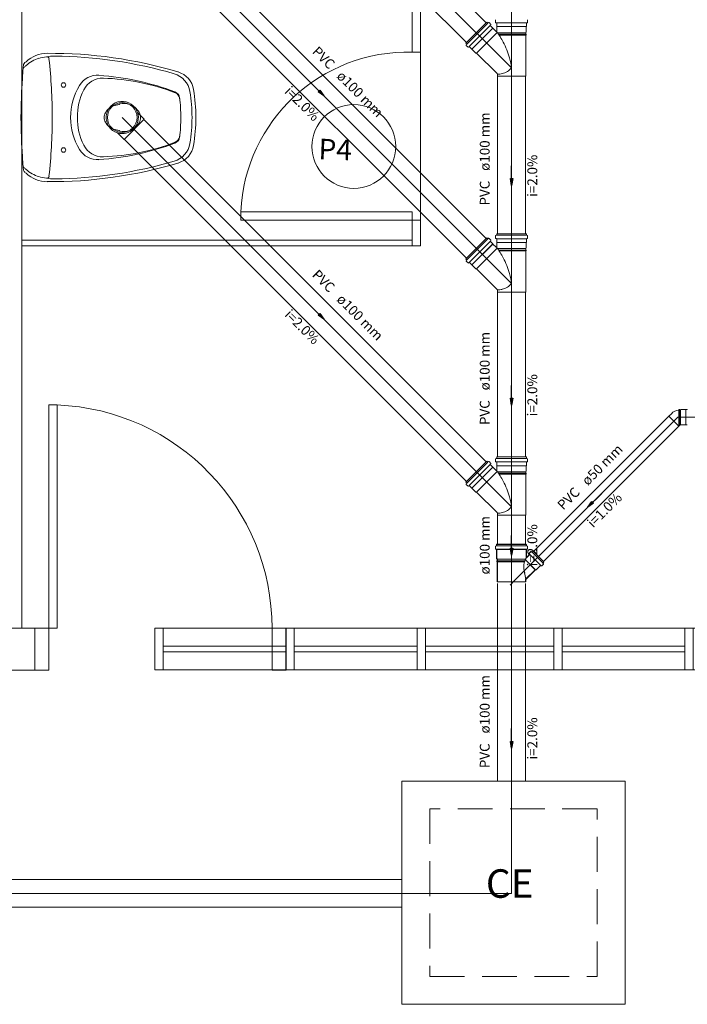
# Model space of a CAD drawing. Units: millimetres. Extents: x 4 to 701, y 225 to 500.
# Drawn here: x 182 to 191, y 288 to 302 of the extents above; entities that cross this region are included whole.
import ezdxf

# ---------------------------------------------------------------- set-up
doc = ezdxf.new("R2010")
doc.units = ezdxf.units.MM
doc.header["$MEASUREMENT"] = 0
doc.linetypes.add('Dashed', pattern=[0.75, 0.5, -0.25])
doc.layers.get('0').update_dxf_attribs({"lineweight": 5})
for name, color, linetype, lineweight in [('ARQ-PISO', 8, 'Continuous', 5), ('Simbolos', 5, 'Continuous', 5), ('Simbolos_int', 174, 'Continuous', 5), ('TQ-Sentido tubo', 9, 'Continuous', 5), ('TQ-Seção tubo', 5, 'Continuous', 5), ('TQ-Textos tubo', 7, 'Continuous', 5), ('TQ-Tubos detalhe', 3, 'Continuous', 5)]:
    doc.layers.add(name, color=color, linetype=linetype, lineweight=lineweight)
doc.styles.add('Arial', font='arial.ttf')
doc.styles.add('txt', font='txt')
doc.dimstyles.get("Standard").update_dxf_attribs({"dimtxt": 0.18, "dimasz": 0.12, "dimexe": 0.12, "dimexo": 0.1, "dimgap": 0.09, "dimtad": 1, "dimzin": 0, "dimdsep": 46, "dimtxsty": 'Standard', "dimblk": 'OBLIQUE', "dimcen": 0.12, "dimadec": 0, "dimazin": 0, "dimtfac": 1, "dimtofl": 0, "dimtmove": 0, "dimatfit": 3, "dimfxl": 1, "dimtolj": 1, "dimtzin": 0, "dimarcsym": 0})

# ---------------------------------------------------------------- blocks, each defined once
blk = doc.blocks.new('_OBLIQUE')
at = {"color": 0, "linetype": 'ByBlock', "lineweight": -2}
blk.add_line((-0.5, -0.5), (0.5, 0.5), dxfattribs=at)

msp = doc.modelspace()

# ---------------------------------------------------------------- linework, layer by layer
at = {"layer": 'ARQ-PISO', "linetype": 'Continuous'}
for p, q in [((181.88, 293.24), (181.88, 314.24)), ((187.48, 302.29), (187.48, 301.496)), ((187.6, 301.496), (187.6, 302.29)), ((187.48, 301.496), (187.6, 301.496)), ((187.6, 301.496), (187.6, 299.09)), ((185.022, 299.09), (185.022, 299.21)), ((187.48, 299.21), (185.022, 299.21)), ((187.48, 299.21), (187.48, 299.09)), ((187.48, 299.09), (185.022, 299.09)), ((187.48, 299.09), (187.48, 298.72)), ((187.48, 299.09), (187.6, 299.09)), ((187.6, 298.72), (187.6, 299.09)), ((181.88, 298.8), (187.48, 298.8)), ((181.88, 298.72), (187.6, 298.72)), ((182.39, 296.44), (182.27, 296.44)), ((182.27, 296.44), (182.27, 293.24)), ((182.39, 296.44), (182.39, 293.24)), ((181.08, 293.24), (181.88, 293.24)), ((181.88, 293.24), (182.07, 293.24)), ((182.27, 293.24), (182.39, 293.24)), ((193.268, 293.242), (183.908, 293.242)), ((185.668, 292.982), (183.908, 292.982)), ((187.548, 292.982), (185.788, 292.982)), ((187.668, 292.982), (189.508, 292.982)), ((189.628, 292.982), (191.388, 292.982)), ((185.668, 292.902), (183.908, 292.902)), ((187.548, 292.902), (185.788, 292.902)), ((187.668, 292.902), (189.508, 292.902)), ((189.628, 292.902), (191.388, 292.902)), ((182.07, 292.64), (180.88, 292.64)), ((183.908, 292.642), (193.268, 292.642)), ((187.728, 292.642), (187.848, 292.642))]:
    msp.add_line(p, q, dxfattribs=at)
for points in [[(182.27, 293.24), (182.27, 292.64), (182.07, 292.64), (182.07, 293.24), (182.27, 293.24)], [(183.908, 293.242), (183.788, 293.242), (183.788, 292.642), (183.908, 292.642), (183.908, 293.242)], [(185.67, 293.24), (185.67, 292.64), (185.47, 292.64), (185.47, 293.24), (185.67, 293.24)], [(185.788, 293.242), (185.668, 293.242), (185.668, 292.642), (185.788, 292.642), (185.788, 293.242)], [(187.548, 293.242), (187.668, 293.242), (187.668, 292.642), (187.548, 292.642), (187.548, 293.242)], [(189.508, 293.242), (189.628, 293.242), (189.628, 292.642), (189.508, 292.642), (189.508, 293.242)], [(191.388, 293.242), (191.508, 293.242), (191.508, 292.642), (191.388, 292.642), (191.388, 293.242)]]:
    msp.add_lwpolyline(points, close=True, dxfattribs=at)
for centre, radius in [((182.48, 301.026), 0.032), ((186.642, 300.144), 0.6), ((182.48, 300.094), 0.032)]:
    msp.add_circle(centre, radius, dxfattribs=at)
for centre, radius, start, end in [((182.246, 301.04), 0.44, 90, 133.467), ((182.362, 300.58), 0.8601, 98.4283, 106.022), ((182.24, 301.4), 0.032, 6.36514, 98.4283), ((182.362, 300.58), 0.8601, 90.7149, 98.4283), ((182.292, 295.08), 6.3999, 73.3989, 90.41), ((182.292, 295.08), 6.3599, 73.8043, 89.4756), ((187.416, 299.1), 2.3968, 88.4748, 177.37), ((189.47, 300.56), 7.5999, 174.283, 180), ((181.984, 301.222), 0.09, 130.705, 155.476), ((181.948, 301.314), 0.04, 123.633, 174.283), ((181.77, 301.58), 0.28, 303.633, 308.144), ((181.77, 301.524), 0.28, 303.633, 308.144), ((182.246, 300.984), 0.44, 105.505, 133.467), ((174.718, 300.56), 7.5999, 0, 6.36514), ((182.966, 300.866), 0.3, 85.7523, 149.442), ((182.692, 297.176), 4, 69.7402, 85.7523), ((183.976, 300.88), 0.32, 9.11008, 73.8043), ((184.03, 300.906), 0.32, 9.59585, 73.3989), ((183.482, 300.56), 0.9, 149.442, 180), ((183.04, 300.824), 0.3, 87.9711, 153.891), ((182.938, 297.926), 3.2, 69.0812, 87.9711), ((183.578, 300.56), 0.9, 153.891, 180), ((184.04, 300.83), 0.104, 7.46333, 69.7402), ((184.042, 300.818), 0.104, 7.11969, 69.0812), ((181.978, 300.56), 2.344, 0, 9.11008), ((181.978, 300.56), 2.4, 0, 9.59585), ((183.298, 300.474), 0.2707, 106.722, 125.954), ((183.322, 300.392), 0.3572, 97.8781, 106.722), ((183.27, 300.762), 0.0167, 283.51, 320.528), ((183.296, 300.736), 0.0201, 109.47, 129.986), ((183.342, 300.506), 0.2544, 71.1756, 102.222), ((183.344, 300.494), 0.2656, 52.0733, 72.1116), ((181.978, 300.56), 2.184, 0, 7.46333), ((183.202, 300.56), 0.1387, 150.27, 180), ((183.26, 300.526), 0.2058, 125.954, 150.27), ((183.374, 300.534), 0.2143, 27.9937, 52.0733), ((183.424, 300.56), 0.1594, 0, 27.9937), ((189.47, 300.56), 7.5999, 180, 185.717), ((174.718, 300.56), 7.5999, 353.635, 0), ((183.482, 300.56), 0.9, 180, 210.558), ((183.578, 300.56), 0.9, 180, 206.109), ((183.202, 300.56), 0.1387, 180, 209.73), ((183.26, 300.594), 0.2058, 209.73, 234.046), ((183.374, 300.586), 0.2143, 307.927, 332.006), ((183.424, 300.56), 0.1594, 332.006, 0), ((181.978, 300.56), 2.184, 352.537, 0), ((181.978, 300.56), 2.344, 350.89, 0), ((181.978, 300.56), 2.4, 350.404, 0), ((183.298, 300.646), 0.2707, 234.046, 253.278), ((183.322, 300.728), 0.3572, 253.278, 262.122), ((183.27, 300.358), 0.0167, 39.4719, 76.4901), ((183.296, 300.384), 0.0201, 230.014, 250.53), ((183.342, 300.614), 0.2544, 257.778, 288.824), ((183.344, 300.626), 0.2656, 287.888, 307.927), ((183.04, 300.296), 0.3, 206.109, 272.029), ((182.692, 303.944), 4, 274.248, 290.26), ((182.938, 303.194), 3.2, 272.029, 290.919), ((183.976, 300.24), 0.32, 286.196, 350.89), ((184.04, 300.29), 0.104, 290.26, 352.537), ((184.042, 300.302), 0.104, 290.919, 352.88), ((184.03, 300.214), 0.32, 286.601, 350.404), ((182.966, 300.256), 0.3, 210.558, 274.248), ((182.292, 306.04), 6.3999, 269.59, 286.601), ((182.292, 306.04), 6.3599, 270.524, 286.196), ((181.984, 299.898), 0.09, 204.524, 229.295), ((181.948, 299.808), 0.04, 185.717, 236.367), ((181.77, 299.596), 0.28, 51.8555, 56.3665), ((181.77, 299.54), 0.28, 51.8555, 56.3665), ((182.246, 300.136), 0.44, 226.533, 254.495), ((182.246, 300.08), 0.44, 226.533, 270), ((182.362, 300.54), 0.8601, 253.978, 261.572), ((182.24, 299.722), 0.032, 261.572, 353.635), ((182.362, 300.54), 0.8601, 261.572, 269.285), ((182.266, 293.238), 3.2039, 0.02813, 87.7825)]:
    msp.add_arc(centre, radius, start, end, dxfattribs=at)
at = {"layer": 'Simbolos'}
for p, q in [((188.547, 301.9277), (188.246, 301.6267)), ((188.547, 301.9277), (188.56, 301.9147)), ((188.575, 301.9207), (188.565, 301.9147)), ((188.58, 301.9197), (188.607, 301.8927)), ((188.607, 301.8877), (188.6, 301.8797)), ((188.601, 301.8747), (188.635, 301.8397)), ((188.672, 301.9577), (188.672, 301.9207)), ((188.676, 301.9167), (188.686, 301.9157)), ((188.69, 301.9117), (188.69, 301.8627)), ((188.69, 301.8627), (188.691, 301.8617)), ((188.691, 301.8617), (188.691, 301.7967)), ((189.116, 301.8627), (189.115, 301.8617)), ((189.115, 301.8617), (189.115, 301.7827)), ((189.116, 301.9117), (189.116, 301.8627)), ((189.13, 301.9167), (189.12, 301.9157)), ((189.134, 301.9577), (189.134, 301.9207)), ((188.635, 301.8397), (188.635, 301.8387)), ((188.635, 301.8387), (188.681, 301.7927)), ((189.115, 301.7827), (189.106, 301.7747)), ((189.106, 301.7747), (189.106, 301.7527)), ((189.106, 301.7527), (189.112, 301.7527)), ((189.106, 301.7407), (189.106, 301.1507)), ((189.106, 301.7407), (189.112, 301.7407)), ((189.112, 301.7527), (189.112, 301.7407)), ((188.246, 301.6267), (188.259, 301.6137)), ((188.253, 301.5987), (188.259, 301.6087)), ((188.254, 301.5937), (188.281, 301.5667)), ((188.286, 301.5667), (188.294, 301.5737)), ((188.299, 301.5727), (188.334, 301.5387)), ((188.334, 301.5387), (188.335, 301.5387)), ((188.335, 301.5387), (188.391, 301.4827)), ((188.391, 301.4827), (188.403, 301.4827)), ((188.403, 301.4827), (188.698, 301.1887)), ((188.7, 301.1837), (188.7, 301.1507)), ((183.543, 300.6265), (183.635, 300.5338)), ((183.256, 300.3394), (183.348, 300.2468)), ((189.116, 298.8947), (188.69, 298.8947)), ((188.69, 298.8947), (188.69, 298.8767)), ((189.116, 298.8947), (189.116, 298.8767)), ((188.547, 298.8357), (188.246, 298.5347)), ((188.547, 298.8357), (188.56, 298.8227)), ((188.575, 298.8287), (188.565, 298.8227)), ((188.58, 298.8277), (188.607, 298.8007)), ((188.607, 298.7957), (188.6, 298.7877)), ((188.601, 298.7827), (188.635, 298.7477)), ((188.635, 298.7477), (188.635, 298.7467)), ((188.635, 298.7467), (188.681, 298.7007)), ((188.672, 298.8657), (188.672, 298.8287)), ((188.675, 298.8697), (188.687, 298.8727)), ((188.676, 298.8247), (188.686, 298.8237)), ((188.69, 298.8197), (188.69, 298.7707)), ((188.69, 298.7707), (188.691, 298.7697)), ((188.691, 298.7697), (188.691, 298.7047)), ((189.116, 298.7707), (189.115, 298.7697)), ((189.115, 298.7697), (189.115, 298.6907)), ((189.116, 298.8197), (189.116, 298.7707)), ((189.131, 298.8697), (189.119, 298.8727)), ((189.13, 298.8247), (189.12, 298.8237)), ((189.134, 298.8657), (189.134, 298.8287)), ((189.115, 298.6907), (189.106, 298.6827)), ((189.106, 298.6827), (189.106, 298.6607)), ((189.106, 298.6607), (189.112, 298.6607)), ((189.106, 298.6487), (189.106, 298.0587)), ((189.106, 298.6487), (189.112, 298.6487)), ((189.112, 298.6607), (189.112, 298.6487)), ((188.246, 298.5347), (188.259, 298.5217)), ((188.253, 298.5067), (188.259, 298.5167)), ((188.254, 298.5017), (188.281, 298.4747)), ((188.286, 298.4747), (188.294, 298.4817)), ((188.299, 298.4807), (188.334, 298.4467)), ((188.334, 298.4467), (188.335, 298.4467)), ((188.335, 298.4467), (188.391, 298.3907)), ((188.391, 298.3907), (188.403, 298.3907)), ((188.403, 298.3907), (188.698, 298.0967)), ((188.7, 298.0917), (188.7, 298.0587)), ((191.302, 296.367), (191.303, 296.373)), ((191.314, 296.373), (191.303, 296.373)), ((191.315, 296.367), (191.314, 296.373)), ((191.325, 296.367), (191.315, 296.367)), ((191.332, 296.375), (191.325, 296.367)), ((191.4, 296.375), (191.332, 296.375)), ((191.419, 296.375), (191.4, 296.375)), ((191.194, 296.315), (191.159, 296.279)), ((191.325, 296.159), (191.302, 296.136)), ((191.332, 296.157), (191.331, 296.159)), ((191.4, 296.157), (191.332, 296.157)), ((191.419, 296.157), (191.4, 296.157)), ((188.672, 295.6657), (188.672, 295.6287)), ((188.675, 295.6697), (188.687, 295.6727)), ((189.116, 295.6947), (188.69, 295.6947)), ((188.69, 295.6947), (188.69, 295.6767)), ((189.116, 295.6947), (189.116, 295.6767)), ((189.131, 295.6697), (189.119, 295.6727)), ((189.134, 295.6657), (189.134, 295.6287)), ((188.547, 295.6357), (188.246, 295.3347)), ((188.547, 295.6357), (188.56, 295.6227)), ((188.575, 295.6287), (188.565, 295.6227)), ((188.58, 295.6277), (188.607, 295.6007)), ((188.607, 295.5957), (188.6, 295.5877)), ((188.601, 295.5827), (188.635, 295.5477)), ((188.635, 295.5477), (188.635, 295.5467)), ((188.635, 295.5467), (188.681, 295.5007)), ((188.676, 295.6247), (188.686, 295.6237)), ((188.69, 295.6197), (188.69, 295.5707)), ((188.69, 295.5707), (188.691, 295.5697)), ((188.691, 295.5697), (188.691, 295.5047)), ((189.116, 295.5707), (189.115, 295.5697)), ((189.115, 295.5697), (189.115, 295.4907)), ((189.116, 295.6197), (189.116, 295.5707)), ((189.13, 295.6247), (189.12, 295.6237)), ((189.115, 295.4907), (189.106, 295.4827)), ((189.106, 295.4827), (189.106, 295.4607)), ((189.106, 295.4607), (189.112, 295.4607)), ((189.106, 295.4487), (189.106, 294.8587)), ((189.106, 295.4487), (189.112, 295.4487)), ((189.112, 295.4607), (189.112, 295.4487)), ((188.246, 295.3347), (188.259, 295.3217)), ((188.253, 295.3067), (188.259, 295.3167)), ((188.254, 295.3017), (188.281, 295.2747)), ((188.286, 295.2747), (188.294, 295.2817)), ((188.299, 295.2807), (188.334, 295.2467)), ((188.334, 295.2467), (188.335, 295.2467)), ((188.335, 295.2467), (188.391, 295.1907)), ((188.391, 295.1907), (188.403, 295.1907)), ((188.403, 295.1907), (188.698, 294.8967)), ((188.7, 294.8917), (188.7, 294.8587)), ((188.671, 294.4141), (188.671, 294.3771)), ((188.672, 294.4131), (188.672, 294.3761)), ((188.674, 294.4181), (188.686, 294.4211)), ((188.675, 294.4171), (188.687, 294.4201)), ((188.675, 294.3731), (188.685, 294.3721)), ((188.676, 294.3721), (188.686, 294.3711)), ((188.689, 294.4431), (188.689, 294.4251)), ((188.689, 294.4431), (189.115, 294.4431)), ((188.69, 294.4421), (188.69, 294.4241)), ((188.69, 294.4421), (189.116, 294.4421)), ((189.115, 294.4431), (189.115, 294.4251)), ((189.116, 294.4421), (189.116, 294.4241)), ((189.13, 294.4181), (189.118, 294.4211)), ((189.131, 294.4171), (189.119, 294.4201)), ((189.129, 294.3731), (189.119, 294.3721)), ((189.13, 294.3721), (189.12, 294.3711)), ((189.133, 294.4141), (189.133, 294.3771)), ((189.134, 294.4131), (189.134, 294.3761)), ((188.689, 294.3681), (188.689, 294.2401)), ((188.689, 294.2401), (188.699, 294.2311)), ((188.69, 294.3671), (188.69, 294.2391)), ((188.69, 294.2391), (188.7, 294.2301)), ((188.699, 294.2311), (188.699, 294.2061)), ((188.7, 294.2301), (188.7, 294.2051)), ((189.115, 294.3681), (189.115, 294.2581)), ((189.116, 294.3671), (189.116, 294.2571)), ((189.161, 294.2951), (189.122, 294.2561)), ((189.162, 294.2941), (189.123, 294.2551)), ((189.18, 294.3381), (189.155, 294.3141)), ((189.155, 294.3081), (189.161, 294.3001)), ((189.181, 294.3371), (189.156, 294.3131)), ((189.156, 294.3071), (189.162, 294.2991)), ((189.184, 294.3391), (189.195, 294.3331)), ((189.185, 294.3381), (189.196, 294.3321)), ((189.212, 294.3461), (189.2, 294.3341)), ((189.213, 294.3451), (189.201, 294.3331)), ((189.212, 294.3461), (189.367, 294.1911)), ((189.213, 294.3451), (189.368, 294.1901)), ((188.699, 294.2061), (188.693, 294.2051)), ((188.693, 294.2051), (188.693, 294.1931)), ((188.699, 294.1931), (188.693, 294.1931)), ((188.7, 294.2051), (188.694, 294.2041)), ((188.694, 294.2041), (188.694, 294.1921)), ((188.7, 294.1921), (188.694, 294.1921)), ((188.699, 294.1931), (188.699, 293.9051)), ((188.7, 294.1921), (188.7, 293.9041)), ((189.316, 294.1401), (189.255, 294.0791)), ((189.317, 294.1391), (189.256, 294.0781)), ((189.329, 294.1331), (189.321, 294.1401)), ((189.33, 294.1321), (189.322, 294.1391)), ((189.359, 294.1591), (189.335, 294.1341)), ((189.36, 294.1581), (189.336, 294.1331)), ((189.36, 294.1631), (189.354, 294.1741)), ((189.367, 294.1911), (189.355, 294.1791)), ((189.361, 294.1621), (189.355, 294.1731)), ((189.368, 294.1901), (189.356, 294.1781)), ((189.244, 294.0791), (189.105, 293.9411)), ((189.245, 294.0781), (189.106, 293.9401)), ((189.255, 294.0791), (189.244, 294.0791)), ((189.256, 294.0781), (189.245, 294.0781)), ((189.105, 293.9411), (189.105, 293.9051)), ((189.106, 293.9401), (189.106, 293.9041))]:
    msp.add_line(p, q, dxfattribs=at)
at = {"layer": 'Simbolos', "linetype": 'Continuous'}
msp.add_lwpolyline([(187.331, 287.85), (190.531, 287.85), (190.531, 291.05), (187.331, 291.05), (187.331, 287.85)], close=True, dxfattribs=at)
at = {"layer": 'Simbolos'}
for centre, radius, start, end in [((188.563, 301.9177), 0.004, 225, 300), ((188.577, 301.9167), 0.004, 45.0002, 120), ((188.603, 301.8767), 0.004, 140, 225), ((188.604, 301.8907), 0.004, 320, 45.0002), ((188.676, 301.9577), 0.004, 105, 180), ((188.676, 301.9207), 0.004, 180, 265), ((188.686, 301.9117), 0.004, 0, 85.0003), ((189.12, 301.9117), 0.004, 94.9997, 180), ((189.13, 301.9207), 0.004, 275, 0), ((189.13, 301.9577), 0.004, 0, 75.0001), ((188.685, 301.7967), 0.006, 225, 0), ((187.689, 301.0647), 1.2371, 27.74, 36.0559), ((188.257, 301.5967), 0.004, 150, 225), ((188.256, 301.6107), 0.004, 330, 45.0002), ((188.283, 301.5697), 0.004, 225, 310), ((188.297, 301.5707), 0.004, 45.0002, 130), ((187.689, 301.0647), 1.2371, 16.4332, 27.74), ((188.147, 301.1987), 0.7593, 5.41369, 16.462), ((188.694, 301.1837), 0.006, 0, 45), ((188.755, 301.4627), 0.2837, 258.722, 259.429), ((188.721, 301.3867), 0.2043, 264.938, 284.103), ((188.705, 301.4517), 0.2707, 284.103, 300.733), ((188.684, 301.4607), 0.2895, 303.304, 319.022), ((183.322, 300.56), 0.2306, 16.7849, 253.215), ((183.322, 300.56), 0.2306, 253.215, 16.7849), ((188.563, 298.8257), 0.004, 225, 300), ((188.577, 298.8247), 0.004, 45.0002, 120), ((188.603, 298.7847), 0.004, 140, 225), ((188.604, 298.7987), 0.004, 320, 45.0002), ((188.676, 298.8657), 0.004, 105, 180), ((188.676, 298.8287), 0.004, 180, 265), ((188.686, 298.8197), 0.004, 0, 85.0003), ((188.686, 298.8767), 0.004, 285, 0), ((189.12, 298.8767), 0.004, 180, 255), ((189.12, 298.8197), 0.004, 94.9997, 180), ((189.13, 298.8287), 0.004, 275, 0), ((189.13, 298.8657), 0.004, 0, 75.0001), ((188.685, 298.7047), 0.006, 225, 0), ((187.689, 297.9727), 1.2371, 27.74, 36.0559), ((188.257, 298.5047), 0.004, 150, 225), ((188.256, 298.5187), 0.004, 330, 45.0002), ((188.283, 298.4777), 0.004, 225, 310), ((188.297, 298.4787), 0.004, 45.0002, 130), ((187.689, 297.9727), 1.2371, 16.4332, 27.74), ((188.147, 298.1067), 0.7593, 5.41369, 16.462), ((188.684, 298.3687), 0.2895, 303.304, 319.022), ((188.694, 298.0917), 0.006, 0, 45), ((188.755, 298.3707), 0.2837, 258.722, 259.429), ((188.721, 298.2947), 0.2043, 264.938, 284.103), ((188.705, 298.3597), 0.2707, 284.103, 300.733), ((191.327, 296.18), 0.1893, 97.6022, 134.556), ((191.419, 296.379), 0.004, 270, 355), ((191.328, 296.156), 0.004, 44.9999, 135), ((191.419, 296.153), 0.004, 4.99993, 89.9999), ((188.676, 295.6657), 0.004, 105, 180), ((188.686, 295.6767), 0.004, 285, 0), ((189.12, 295.6767), 0.004, 180, 255), ((189.13, 295.6657), 0.004, 0, 75.0001), ((188.563, 295.6257), 0.004, 225, 300), ((188.577, 295.6247), 0.004, 45.0002, 120), ((188.603, 295.5847), 0.004, 140, 225), ((188.604, 295.5987), 0.004, 320, 45.0002), ((188.676, 295.6287), 0.004, 180, 265), ((188.685, 295.5047), 0.006, 225, 0), ((188.686, 295.6197), 0.004, 0, 85.0003), ((187.689, 294.7727), 1.2371, 27.74, 36.0559), ((189.12, 295.6197), 0.004, 94.9997, 180), ((189.13, 295.6287), 0.004, 275, 0), ((188.257, 295.3047), 0.004, 150, 225), ((188.256, 295.3187), 0.004, 330, 45.0002), ((188.283, 295.2777), 0.004, 225, 310), ((188.297, 295.2787), 0.004, 45.0002, 130), ((187.689, 294.7727), 1.2371, 16.4332, 27.74), ((188.147, 294.9067), 0.7593, 5.41369, 16.462), ((188.684, 295.1687), 0.2895, 303.304, 319.022), ((188.694, 294.8917), 0.006, 0, 45), ((188.755, 295.1707), 0.2837, 258.722, 259.429), ((188.721, 295.0947), 0.2043, 264.938, 284.103), ((188.705, 295.1597), 0.2707, 284.103, 300.733), ((188.675, 294.4141), 0.004, 105, 180), ((188.675, 294.3771), 0.004, 180, 265), ((188.676, 294.4131), 0.004, 105, 180), ((188.676, 294.3761), 0.004, 180, 265), ((188.685, 294.3681), 0.004, 0, 85), ((188.685, 294.4251), 0.004, 285, 0), ((188.686, 294.3671), 0.004, 0, 85), ((188.686, 294.4241), 0.004, 285, 0), ((189.119, 294.4251), 0.004, 180, 255), ((189.119, 294.3681), 0.004, 95, 180), ((189.12, 294.4241), 0.004, 180, 255), ((189.12, 294.3671), 0.004, 95, 180), ((189.129, 294.3771), 0.004, 275, 0), ((189.129, 294.4141), 0.004, 0, 75), ((189.13, 294.3761), 0.004, 275, 0), ((189.13, 294.4131), 0.004, 0, 75), ((189.381, 294.0991), 0.3061, 149.508, 170.549), ((189.382, 294.0981), 0.3061, 149.508, 170.549), ((189.119, 294.2581), 0.004, 180, 315), ((189.12, 294.2571), 0.004, 180, 315), ((189.158, 294.3111), 0.004, 135, 220), ((189.159, 294.3101), 0.004, 135, 220), ((189.158, 294.2981), 0.004, 315, 40), ((189.159, 294.2971), 0.004, 315, 40), ((189.182, 294.3361), 0.004, 60, 135), ((189.183, 294.3351), 0.004, 60, 135), ((189.197, 294.3361), 0.004, 240, 315), ((189.198, 294.3351), 0.004, 240, 315), ((189.347, 294.1191), 0.2696, 173.555, 197.867), ((189.348, 294.1181), 0.2696, 173.555, 197.867), ((189.319, 294.1371), 0.004, 50, 135), ((189.32, 294.1361), 0.004, 50, 135), ((189.332, 294.1371), 0.004, 230, 315), ((189.333, 294.1361), 0.004, 230, 315), ((189.357, 294.1761), 0.004, 135, 210), ((189.358, 294.1751), 0.004, 135, 210), ((189.357, 294.1611), 0.004, 315, 30), ((189.358, 294.1601), 0.004, 315, 30), ((190.817, 294.2991), 1.7469, 188.643, 191.731), ((190.818, 294.2981), 1.7469, 188.643, 191.731), ((189.109, 293.9411), 0.004, 124.268, 180), ((189.11, 293.9401), 0.004, 124.268, 180)]:
    msp.add_arc(centre, radius, start, end, dxfattribs=at)
at = {"layer": 'Simbolos_int'}
for p, q in [((188.562, 301.9127), (188.261, 301.6117)), ((188.598, 301.8767), (188.297, 301.5757)), ((189.116, 301.9147), (188.69, 301.9147)), ((188.691, 301.8617), (189.115, 301.8617)), ((188.334, 301.5387), (188.635, 301.8397)), ((188.335, 301.5387), (188.635, 301.8387)), ((188.403, 301.4827), (188.699, 301.7787)), ((188.702, 301.7747), (189.106, 301.7747)), ((188.716, 301.7527), (189.106, 301.7527)), ((188.725, 301.7407), (189.106, 301.7407)), ((188.7, 301.1507), (189.106, 301.1507)), ((183.348, 300.2468), (183.635, 300.5338)), ((188.562, 298.8207), (188.261, 298.5197)), ((188.598, 298.7847), (188.297, 298.4837)), ((188.334, 298.4467), (188.635, 298.7477)), ((188.335, 298.4467), (188.635, 298.7467)), ((189.116, 298.8737), (188.69, 298.8737)), ((189.116, 298.8227), (188.69, 298.8227)), ((188.691, 298.7697), (189.115, 298.7697)), ((188.403, 298.3907), (188.699, 298.6867)), ((188.702, 298.6827), (189.106, 298.6827)), ((188.716, 298.6607), (189.106, 298.6607)), ((188.725, 298.6487), (189.106, 298.6487)), ((188.7, 298.0587), (189.106, 298.0587)), ((191.302, 296.367), (191.302, 296.136)), ((191.315, 296.367), (191.315, 296.148)), ((191.325, 296.367), (191.325, 296.159)), ((191.4, 296.375), (191.4, 296.157)), ((191.302, 296.136), (191.159, 296.279)), ((189.116, 295.6737), (188.69, 295.6737)), ((188.562, 295.6207), (188.261, 295.3197)), ((188.598, 295.5847), (188.297, 295.2837)), ((188.334, 295.2467), (188.635, 295.5477)), ((188.335, 295.2467), (188.635, 295.5467)), ((189.116, 295.6227), (188.69, 295.6227)), ((188.691, 295.5697), (189.115, 295.5697)), ((188.403, 295.1907), (188.699, 295.4867)), ((188.702, 295.4827), (189.106, 295.4827)), ((188.716, 295.4607), (189.106, 295.4607)), ((188.725, 295.4487), (189.106, 295.4487)), ((188.7, 294.8587), (189.106, 294.8587)), ((188.689, 294.4221), (189.115, 294.4221)), ((188.689, 294.3711), (189.115, 294.3711)), ((188.69, 294.4211), (189.116, 294.4211)), ((188.69, 294.3701), (189.116, 294.3701)), ((189.104, 294.2311), (188.699, 294.2311)), ((189.105, 294.2301), (188.7, 294.2301)), ((189.164, 294.2971), (189.318, 294.1431)), ((189.165, 294.2961), (189.319, 294.1421)), ((189.198, 294.3311), (189.352, 294.1771)), ((189.199, 294.3301), (189.353, 294.1761)), ((189.094, 294.2061), (188.699, 294.2061)), ((189.089, 294.1931), (188.699, 294.1931)), ((189.095, 294.2051), (188.7, 294.2051)), ((189.09, 294.1921), (188.7, 294.1921)), ((189.101, 294.2221), (189.244, 294.0791)), ((189.102, 294.2211), (189.245, 294.0781)), ((188.699, 293.9051), (189.105, 293.9051)), ((188.7, 293.9041), (189.106, 293.9041)), ((188.942, 293.9191), (188.881, 293.8581)), ((188.903, 293.9151), (188.903, 293.8431))]:
    msp.add_line(p, q, dxfattribs=at)
at = {"layer": 'Simbolos_int', "linetype": 'Dashed'}
msp.add_lwpolyline([(187.731, 288.25), (190.131, 288.25), (190.131, 290.65), (187.731, 290.65), (187.731, 288.25)], close=True, dxfattribs=at)
at = {"layer": 'Simbolos_int'}
msp.add_circle((183.322, 300.56), 0.213, dxfattribs=at)
at = {"layer": 'TQ-Seção tubo'}
for p, q in [((183.609, 306.8477), (188.538, 301.9186)), ((183.326, 306.5649), (188.255, 301.6358)), ((183.633, 303.7317), (188.538, 298.8266)), ((183.35, 303.4489), (188.255, 298.5438)), ((188.703, 301.1507), (188.703, 298.8947)), ((189.103, 301.1507), (189.103, 298.8947)), ((183.633, 300.5317), (188.538, 295.6266)), ((183.35, 300.2489), (188.255, 295.3438)), ((188.703, 298.0587), (188.703, 295.6947)), ((189.103, 298.0587), (189.103, 295.6947)), ((191.16, 296.2782), (189.22, 294.3384)), ((191.301, 296.1368), (189.362, 294.1969)), ((188.703, 294.8587), (188.703, 294.4432)), ((189.103, 294.8587), (189.103, 294.4432)), ((188.703, 293.8801), (188.703, 291.05)), ((189.103, 293.8801), (189.103, 291.05)), ((187.331, 289.64), (174.608, 289.64)), ((187.331, 289.24), (174.608, 289.24))]:
    msp.add_line(p, q, dxfattribs=at)
at = {"layer": 'TQ-Tubos detalhe'}
for p, q in [((183.298, 306.876), (188.903, 301.2707)), ((188.903, 304.2135), (188.903, 301.2707)), ((183.322, 303.76), (188.903, 298.1787)), ((188.903, 301.2707), (188.903, 298.1787)), ((183.322, 300.56), (188.903, 294.9787)), ((188.903, 298.1787), (188.903, 294.9787)), ((191.289, 296.266), (188.903, 293.8801)), ((192.34, 296.266), (191.289, 296.266)), ((188.903, 294.9787), (188.903, 293.8801)), ((188.903, 293.8801), (188.903, 289.44)), ((188.903, 289.44), (172.98, 289.44))]:
    msp.add_line(p, q, dxfattribs=at)

# ---------------------------------------------------------------- texts
at = {"layer": 'ARQ-PISO', "insert": (186.1284, 299.8703), "char_height": 0.29506, "width": 0.708137, "attachment_point": 7, "rotation": 358.00122, "line_spacing_factor": 0.798, "style": 'txt'}
msp.add_mtext('P4', dxfattribs=at)
at = {"layer": 'Simbolos', "insert": (188.535, 289.2488), "char_height": 0.40857, "width": 0.980561, "attachment_point": 7, "line_spacing_factor": 0.798, "style": 'Arial'}
msp.add_mtext('CE', dxfattribs=at)
at = {"layer": 'TQ-Textos tubo', "char_height": 0.1412, "line_spacing_factor": 0.798, "style": 'Arial'}
for s, insert, width, attachment_point, rotation in [('PVC', (186.2539, 301.2109), 0.50832, 9, 314.99989), ('ø100 mm', (186.3539, 301.1109), 1.18608, 7, 314.99989), ('i=2.0%', (185.8209, 300.6779), 1.01664, 8, 314.99989), ('ø100 mm', (188.6334, 299.795), 1.18608, 7, 90.00021), ('i=2.0%', (189.3154, 299.725), 1.01664, 8, 90.00021), ('PVC', (188.6334, 299.654), 0.50832, 9, 90.00021), ('PVC', (186.2539, 298.0109), 0.50832, 9, 314.99989), ('ø100 mm', (186.3539, 297.9109), 1.18608, 7, 314.99989), ('i=2.0%', (185.8209, 297.4779), 1.01664, 8, 314.99989), ('ø100 mm', (188.6334, 296.649), 1.18608, 7, 90.00021), ('i=2.0%', (189.3154, 296.579), 1.01664, 8, 90.00021), ('PVC', (188.6334, 296.508), 0.50832, 9, 90.00021), ('ø50 mm', (190.0261, 295.2439), 1.01664, 7, 45.00011), ('PVC', (189.9261, 295.1439), 0.50832, 9, 45.00011), ('i=1.0%', (190.3171, 294.8529), 1.01664, 8, 45.00011), ('ø100 mm', (188.6334, 294.429), 1.18608, 8, 90.00021), ('i=2.0%', (189.3154, 294.429), 1.01664, 8, 90.00021), ('ø100 mm', (188.6334, 291.731), 1.18608, 7, 90.00021), ('i=2.0%', (189.3154, 291.66), 1.01664, 8, 90.00021), ('PVC', (188.6334, 291.59), 0.50832, 9, 90.00021)]:
    msp.add_mtext(s, dxfattribs=dict(at, insert=insert, width=width, attachment_point=attachment_point, rotation=rotation))

# ---------------------------------------------------------------- leaders
at = {"layer": 'TQ-Sentido tubo'}
for points in [[(186.212, 300.8695), (186.013, 301.0692)], [(188.903, 299.5835), (188.903, 299.8659)], [(186.212, 297.6695), (186.013, 297.8692)], [(188.903, 296.4375), (188.903, 296.7199)], [(189.996, 294.9732), (190.196, 295.1729)], [(188.903, 294.2882), (188.903, 294.5706)], [(188.903, 291.5189), (188.903, 291.8013)]]:
    msp.add_leader(points, dimstyle='Standard', override={"dimasz": 0.1, "dimldrblk": 'CLOSED'}, dxfattribs=at)

doc.saveas('drawing.dxf')
